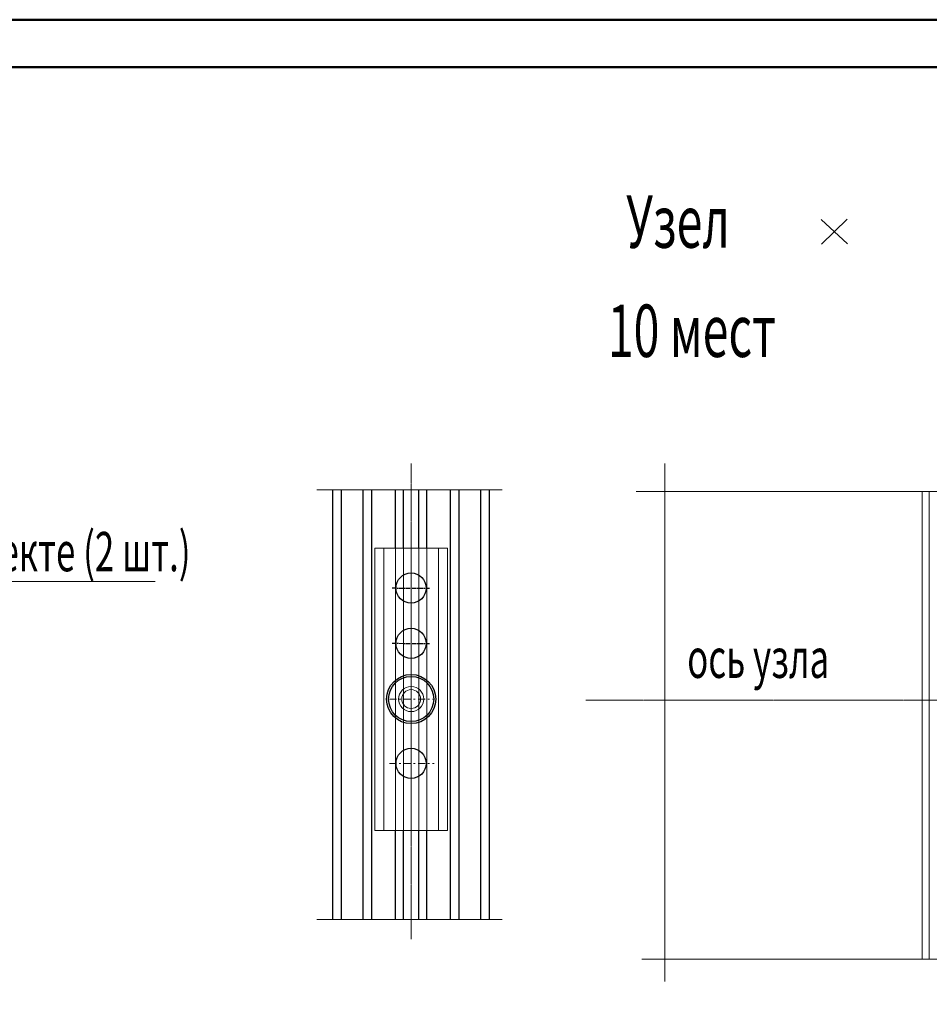
# Model space of a CAD drawing. Units: millimetres. Extents: x -122999 to -19356, y 658 to 58520.
# Drawn here: x -95311 to -88366, y 46333 to 53846 of the extents above; entities that cross this region are included whole.
import ezdxf
from ezdxf.enums import TextEntityAlignment as Align

# ---------------------------------------------------------------- set-up
doc = ezdxf.new("R2010")
doc.units = ezdxf.units.MM
doc.header["$MEASUREMENT"] = 0
for name, pattern in [('CENTER2', [1.125, 0.75, -0.125, 0.125, -0.125]), ('DASHED', [0.75, 0.5, -0.25]), ('OO_EOOO_EOIAAY', [1.093611, 0.529167, -0.211667, 0.141111, -0.211667]), ('осевая', [50.8, 31.75, -6.35, 6.35, -6.35])]:
    doc.linetypes.add(name, pattern=pattern)
for name, color, linetype, lineweight in [('3', 6, 'Continuous', 18), ('AXIS', 7, 'Continuous', 30), ('DIMENSIONS', 3, 'Continuous', 15), ('RAMKA', 7, 'Continuous', 50), ('Тонкие', 3, 'Continuous', 5)]:
    doc.layers.add(name, color=color, linetype=linetype, lineweight=lineweight)
for name, color, linetype in [('DIM', 212, 'Continuous'), ('Оси', 2, 'осевая'), ('Размеры', 151, 'Continuous')]:
    doc.layers.add(name, color=color, linetype=linetype)
doc.styles.get("Standard").update_dxf_attribs({"font": 'isocpeur.ttf', "width": 0.7})

msp = doc.modelspace()

# ---------------------------------------------------------------- linework, layer by layer
at = {"color": 3, "linetype": 'CENTER2', "lineweight": 15, "ltscale": 20}
for p, q in [((-92322.2, 50460.6), (-92322.2, 46829.7)), ((-85622.1, 48654.5), (-90987.5, 48654.5))]:
    msp.add_line(p, q, dxfattribs=at)
at = {"lineweight": 25}
for centre in [(-92322.8, 49508.8), (-92322.8, 49086.8), (-92322.8, 48171)]:
    msp.add_circle(centre, 115.2, dxfattribs=at)
at = {"layer": '3', "color": 3, "linetype": 'ByBlock', "lineweight": 15}
for p, q in [((-90384.6, 50458.8), (-90384.6, 46506.9)), ((-90603.3, 50246.5), (-87481, 50246.5)), ((-97843.4, 49559.3), (-94276.9, 49559.3)), ((-90560, 46675.8), (-87447.1, 46675.8))]:
    msp.add_line(p, q, dxfattribs=at)
at = {"layer": 'AXIS', "ltscale": 100}
for p, q in [((-92919.7, 46980.6), (-92919.7, 50258.9)), ((-92855.1, 49890.5), (-92855.1, 50258.9)), ((-92687.6, 49890.5), (-92687.6, 50258.9)), ((-92622.9, 46980.6), (-92622.9, 50258.9)), ((-92441.1, 49813.1), (-92441.1, 50258.9)), ((-92381.2, 49813.1), (-92381.2, 50258.9)), ((-92263.2, 49813.1), (-92263.2, 50258.9)), ((-92203.4, 49813.1), (-92203.4, 50258.9)), ((-92021.5, 46980.6), (-92021.5, 50258.9)), ((-91956.9, 49890.5), (-91956.9, 50258.9)), ((-91789.3, 49890.5), (-91789.3, 50258.9)), ((-91724.7, 46980.6), (-91724.7, 50258.9)), ((-92855.1, 46980.6), (-92855.1, 49890.5)), ((-92687.6, 46980.6), (-92687.6, 49890.5)), ((-91956.9, 46980.6), (-91956.9, 49890.5)), ((-91789.3, 46980.6), (-91789.3, 49890.5)), ((-92441.1, 46980.6), (-92441.1, 47658.1)), ((-92381.2, 46980.6), (-92381.2, 47658.1)), ((-92263.2, 46980.6), (-92263.2, 47658.1)), ((-92203.4, 46980.6), (-92203.4, 47658.1))]:
    msp.add_line(p, q, dxfattribs=at)
at = {"layer": 'DIM', "color": 2, "lineweight": 15, "ltscale": 20}
for p, q in [((-92529.7, 47658.1), (-92529.7, 49813.1)), ((-92114.2, 47658.1), (-92114.3, 49813.1))]:
    msp.add_line(p, q, dxfattribs=at)
msp.add_lwpolyline([(-92598.4, 47658.1), (-92598.4, 49813.1), (-92046, 49813.1), (-92046, 47658.1)], close=True, dxfattribs=at)
for radius in [96, 72]:
    msp.add_circle((-92322, 48662), radius, dxfattribs=at)
at = {"layer": 'DIMENSIONS', "ltscale": 100}
for p, q in [((-93041.8, 50258.9), (-91628.2, 50258.9)), ((-93041.8, 46980.6), (-91628.2, 46980.6))]:
    msp.add_line(p, q, dxfattribs=at)
at = {"layer": 'DIMENSIONS', "color": 3, "linetype": 'DASHED', "lineweight": 13, "ltscale": 10}
for p, q in [((-88421.4, 46675.8), (-88421.4, 50246.5)), ((-88366.2, 46675.8), (-88366.2, 50246.5)), ((-92441.1, 49813.1), (-92441.1, 47658.1)), ((-92381.2, 47658.1), (-92381.2, 49813.1)), ((-92263.2, 47658.1), (-92263.2, 49813.1)), ((-92203.4, 49813.1), (-92203.4, 47658.1))]:
    msp.add_line(p, q, dxfattribs=at)
at = {"layer": 'RAMKA'}
msp.add_line((-121549.7, 53484.1), (-80739.7, 53484.1), dxfattribs=at)
msp.add_lwpolyline([(-122999, 53846.2), (-122999, 53846.2), (-99829.2, 53846.2), (-80377.6, 53846.2), (-80377.6, 23530.6), (-99984.7, 23530.6), (-119441.7, 23530.6), (-122999, 23530.6)], close=True, dxfattribs=at)
at = {"layer": 'Оси'}
for p, q in [((-92466.8, 49509.6), (-92178.8, 49508.1)), ((-92466.8, 49087.5), (-92178.8, 49086))]:
    msp.add_line(p, q, dxfattribs=at)
at = {"layer": 'Размеры', "color": 3}
for p, q in [((-89192.7, 52320.7), (-88989.6, 52136.5)), ((-88993.1, 52324.4), (-89189.2, 52132.8))]:
    msp.add_line(p, q, dxfattribs=at)
for radius in [187.5, 172.5]:
    msp.add_circle((-92322.2, 48662), radius, dxfattribs=at)
at = {"layer": 'Тонкие', "color": 3, "linetype": 'OO_EOOO_EOIAAY', "lineweight": 15, "ltscale": 100}
for p, q in [((-92488.2, 48662), (-92146.2, 48662)), ((-92488.2, 48171), (-92146.2, 48171))]:
    msp.add_line(p, q, dxfattribs=at)

# ---------------------------------------------------------------- texts
at = {"layer": 'AXIS', "oblique": 15, "width": 0.65}
for s, p in [('Узел', (-90680.6, 52105.6)), (' 10 мест', (-90900.1, 51272.4))]:
    msp.add_text(s, height=400, dxfattribs=at).set_placement(p)
at = {"layer": 'AXIS', "lineweight": 20, "oblique": 15, "width": 0.65}
msp.add_text('Шпильки в комплекте (2 шт.)', height=300, dxfattribs=at).set_placement((-97763.8, 49637.1))
msp.add_text('ось узла', height=300, dxfattribs=at).set_placement((-90214.6, 49123.3), align=Align.TOP_LEFT)

doc.saveas('drawing.dxf')
